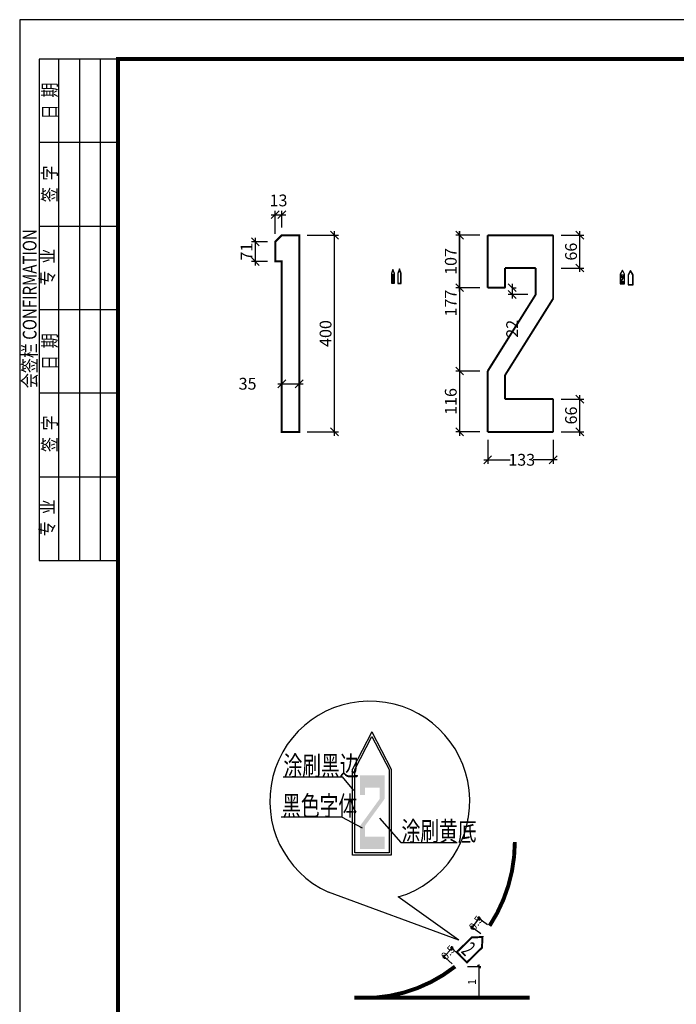
# Model space of a CAD drawing. Extents: x 1859 to 768667, y 1212 to 6877718.
# Drawn here: x 3269 to 3604, y 1840 to 2340 of the extents above; entities that cross this region are included whole.
import ezdxf
from ezdxf.enums import TextEntityAlignment as Align

# ---------------------------------------------------------------- set-up
doc = ezdxf.new("R2010")
doc.units = 0
doc.header["$LTSCALE"] = 10
doc.header["$PDSIZE"] = 0.2
doc.layers.get('0').update_dxf_attribs({"linetype": 'CONTINUOUS'})
doc.layers.get('Defpoints').update_dxf_attribs({"linetype": 'CONTINUOUS'})
for name, color, linetype in [('ADMBX', 1, 'CONTINUOUS'), ('ADYT', 7, 'CONTINUOUS'), ('DIM', 7, 'CONTINUOUS'), ('HXDBZ', 2, 'CONTINUOUS')]:
    doc.layers.add(name, color=color, linetype=linetype)
doc.styles.get("Standard").update_dxf_attribs({"font": 'rs.shx', "width": 0.6, "bigfont": 'hztxt.shx'})
doc.styles.add('SZ1', font='SASO____.PFB', dxfattribs={"width": 0.6})
doc.styles.add('TSSD', font='tssdeng.shx', dxfattribs={"width": 0.7, "height": 5, "bigfont": 'tssdchn.shx'})
doc.styles.add('宋体', font='txt')
doc.dimstyles.new('Z', dxfattribs={"dimtxt": 2.5, "dimasz": 2, "dimexe": 2, "dimexo": 2, "dimgap": 1.5, "dimtad": 1, "dimzin": 0, "dimdsep": 46, "dimtxsty": 'Standard', "dimblk1": 'ARCHTICK', "dimblk2": 'ARCHTICK', "dimsah": 1, "dimcen": 0.09, "dimadec": 0, "dimazin": 0, "dimtfac": 1, "dimtofl": 0, "dimtmove": 2, "dimatfit": 3, "dimldrblk": 'ARCHTICK', "dimfxl": 0, "dimtolj": 1, "dimarcsym": 0})

# ---------------------------------------------------------------- blocks, each defined once
blk = doc.blocks.new('BORDER', base_point=(234.87648, 439.14312))
for p, q in [((235.87648, 440.14312), (234.87648, 440.14312)), ((234.87648, 440.14312), (234.87648, 439.14312))]:
    blk.add_line(p, q)
blk = doc.blocks.new('A2')
for p, q in [((0, 400), (0, 272.5)), ((20, 400), (0, 400)), ((5, 272.5), (5, 400)), ((10.29, 272.5), (10.29, 400)), ((15.57, 272.5), (15.57, 400)), ((579, 400), (20, 400)), ((0, 378.83), (20, 378.83)), ((0, 357.51), (20, 357.51)), ((20, 336.25), (0, 336.25)), ((0, 315.08), (20, 315.08)), ((0, 293.76), (20, 293.76)), ((0, 272.5), (20, 272.5))]:
    blk.add_line(p, q)
at = {"color": 1, "const_width": 1}
blk.add_lwpolyline([(579, 400), (579, 0), (20, 0), (20, 400), (579, 400)], dxfattribs=at)
at = {"xscale": 594, "yscale": 420, "zscale": 594}
blk.add_blockref('BORDER', (-5, -10), dxfattribs=at)
at = {"style": '宋体', "width": 0.8}
for s, p in [('日  期', (4.39, 389.33)), ('签  字', (4.39, 368.25)), ('会签栏 CONFIRMATION', (-0.71, 336.51)), ('日  期', (4.39, 325.58)), ('签  字 ', (4.39, 305.14))]:
    blk.add_text(s, height=3.5, rotation=90, dxfattribs=at).set_placement(p, align=Align.CENTER)
for p in [(2.46, 347.09), (2.46, 283.34)]:
    blk.add_text('专  业', height=3.5, rotation=90, dxfattribs=at).set_placement(p, align=Align.MIDDLE)
at = {"style": '宋体', "width": 0.7}
for tag, p, height in [('合作单位或协作单位', (529.93, 282.83), 3.5), ('合作单位英文', (529.93, 278.88), 2)]:
    blk.add_attdef(tag, p, '', height=height, dxfattribs=at)
for tag, height, p in [('合作单位1', 3.5, (554, 269.72)), ('合作单位2', 3.5, (554, 263.84)), ('建设单位1', 3.5, (554, 239.34)), ('建设单位2', 3.5, (554, 233.06)), ('项目名称1', 3.5, (554, 208.41)), ('项目名称2', 3.5, (554, 201.65)), ('工程名称1', 3.5, (554, 174.43)), ('工程名称2', 3.5, (554, 168.2)), ('工程名称3', 3.5, (554, 161.62)), ('审定人', 3, (550.41, 140.28)), ('审核人', 3, (550.41, 130)), ('专业负责人', 3, (550.41, 120)), ('校核人', 3, (550.41, 110)), ('设计人', 3, (550.41, 99.04)), ('图名1', 3.5, (554, 79.56)), ('图名2', 3.5, (554, 73.76)), ('图名3', 3.5, (554, 67.84)), ('设计号', 3.5, (559.29, 55)), ('图号', 3.5, (559.29, 45)), ('版本号', 3.5, (559.29, 33.89)), ('专业', 3.5, (559.29, 25)), ('比例', 3.5, (559.29, 14.32)), ('日期', 3.5, (559.29, 5))]:
    blk.add_attdef(tag, text='', height=height, dxfattribs=at).set_placement(p, align=Align.MIDDLE_CENTER)
blk = doc.blocks.new('_OBLIQUE')
at = {"color": 0, "linetype": 'ByBlock'}
blk.add_line((-0.5, -0.5), (0.5, 0.5), dxfattribs=at)
blk = doc.blocks.new('*D341')
at = {"layer": 'Defpoints', "color": 0, "ltscale": 10, "transparency": 16777216}
for p in [(3540.98, 2230.74), (3554.57, 2230.74), (3540.98, 2214.07)]:
    blk.add_point(p, dxfattribs=at)
at = {"layer": 'DIM', "color": 0, "lineweight": -2, "ltscale": 10, "transparency": 16777216}
for p, q in [((3544.98, 2230.74), (3556.57, 2230.74)), ((3554.57, 2212.07), (3554.57, 2232.74)), ((3544.98, 2214.07), (3556.57, 2214.07))]:
    blk.add_line(p, q, dxfattribs=at)
at = {"layer": 'DIM', "color": 0, "lineweight": -2, "ltscale": 10, "transparency": 16777216, "xscale": 4, "yscale": 4, "zscale": 4}
for p, rotation in [((3554.57, 2230.74), 90), ((3554.57, 2214.07), 270)]:
    blk.add_blockref('_OBLIQUE', p, dxfattribs=dict(at, rotation=rotation))
at = {"layer": 'DIM', "color": 0, "ltscale": 10, "transparency": 16777216, "insert": (3550.07, 2222.41), "char_height": 6, "attachment_point": 5, "rotation": 90}
blk.add_mtext('\\A1;66', dxfattribs=at)
blk = doc.blocks.new('_ArchTick')
at = {"color": 0, "linetype": 'ByBlock', "const_width": 0.4}
blk.add_lwpolyline([(-0.5, -0.5), (0.5, 0.5)], dxfattribs=at)
blk = doc.blocks.new('*D348')
at = {"layer": 'Defpoints', "color": 0, "ltscale": 10, "transparency": 16777216}
for p in [(3516.54, 2204.07), (3520.11, 2200.57), (3532.09, 2200.57)]:
    blk.add_point(p, dxfattribs=at)
at = {"layer": 'DIM', "color": 0, "lineweight": -2, "ltscale": 10, "transparency": 16777216}
for p, q in [((3520.11, 2206.07), (3520.11, 2198.57)), ((3520.54, 2204.07), (3522.11, 2204.07)), ((3528.09, 2200.57), (3518.11, 2200.57))]:
    blk.add_line(p, q, dxfattribs=at)
at = {"layer": 'DIM', "color": 0, "lineweight": -2, "ltscale": 10, "transparency": 16777216, "xscale": 4, "yscale": 4, "zscale": 4}
for p, rotation in [((3520.11, 2204.07), 90), ((3520.11, 2200.57), 270)]:
    blk.add_blockref('_OBLIQUE', p, dxfattribs=dict(at, rotation=rotation))
at = {"layer": 'DIM', "color": 0, "ltscale": 10, "transparency": 16777216, "insert": (3520.11, 2183.17), "char_height": 6, "attachment_point": 5, "rotation": 90}
blk.add_mtext('\\A1;22', dxfattribs=at)
blk = doc.blocks.new('*D349')
at = {"layer": 'Defpoints', "color": 0, "ltscale": 10, "transparency": 16777216}
for p in [(3507.65, 2130.74), (3540.98, 2130.74), (3540.98, 2116.54)]:
    blk.add_point(p, dxfattribs=at)
at = {"layer": 'DIM', "color": 0, "lineweight": -2, "ltscale": 10, "transparency": 16777216}
for p, q in [((3507.65, 2126.74), (3507.65, 2114.54)), ((3540.98, 2126.74), (3540.98, 2114.54)), ((3505.65, 2116.54), (3519.09, 2116.54)), ((3542.98, 2116.54), (3530.84, 2116.54))]:
    blk.add_line(p, q, dxfattribs=at)
at = {"layer": 'DIM', "color": 0, "lineweight": -2, "ltscale": 10, "transparency": 16777216, "xscale": 4, "yscale": 4, "zscale": 4, "rotation": 180}
blk.add_blockref('_OBLIQUE', (3507.65, 2116.54), dxfattribs=at)
at = {"layer": 'DIM', "color": 0, "lineweight": -2, "ltscale": 10, "transparency": 16777216, "xscale": 4, "yscale": 4, "zscale": 4}
blk.add_blockref('_OBLIQUE', (3540.98, 2116.54), dxfattribs=at)
at = {"layer": 'DIM', "color": 0, "ltscale": 10, "transparency": 16777216, "insert": (3524.97, 2116.54), "char_height": 6, "attachment_point": 5}
blk.add_mtext('\\A1;133', dxfattribs=at)
blk = doc.blocks.new('*D350')
at = {"layer": 'Defpoints', "color": 0, "ltscale": 10, "transparency": 16777216}
for p in [(3540.98, 2147.41), (3554.57, 2147.41), (3540.98, 2130.74)]:
    blk.add_point(p, dxfattribs=at)
at = {"layer": 'DIM', "color": 0, "lineweight": -2, "ltscale": 10, "transparency": 16777216}
for p, q in [((3554.57, 2128.74), (3554.57, 2149.41)), ((3544.98, 2147.41), (3556.57, 2147.41)), ((3544.98, 2130.74), (3556.57, 2130.74))]:
    blk.add_line(p, q, dxfattribs=at)
at = {"layer": 'DIM', "color": 0, "lineweight": -2, "ltscale": 10, "transparency": 16777216, "xscale": 4, "yscale": 4, "zscale": 4}
for p, rotation in [((3554.57, 2147.41), 90), ((3554.57, 2130.74), 270)]:
    blk.add_blockref('_OBLIQUE', p, dxfattribs=dict(at, rotation=rotation))
at = {"layer": 'DIM', "color": 0, "ltscale": 10, "transparency": 16777216, "insert": (3550.07, 2139.07), "char_height": 6, "attachment_point": 5, "rotation": 90}
blk.add_mtext('\\A1;66', dxfattribs=at)
blk = doc.blocks.new('*D351')
at = {"layer": 'Defpoints', "color": 0, "ltscale": 10, "transparency": 16777216}
for p in [(3507.65, 2161.68), (3493.38, 2130.74), (3507.65, 2130.74)]:
    blk.add_point(p, dxfattribs=at)
at = {"layer": 'DIM', "color": 0, "lineweight": -2, "ltscale": 10, "transparency": 16777216}
for p, q in [((3493.38, 2163.68), (3493.38, 2128.74)), ((3503.65, 2161.68), (3491.38, 2161.68)), ((3503.65, 2130.74), (3491.38, 2130.74))]:
    blk.add_line(p, q, dxfattribs=at)
at = {"layer": 'DIM', "color": 0, "lineweight": -2, "ltscale": 10, "transparency": 16777216, "xscale": 4, "yscale": 4, "zscale": 4}
for p, rotation in [((3493.38, 2161.68), 90), ((3493.38, 2130.74), 270)]:
    blk.add_blockref('_OBLIQUE', p, dxfattribs=dict(at, rotation=rotation))
at = {"layer": 'DIM', "color": 0, "ltscale": 10, "transparency": 16777216, "insert": (3488.88, 2146.21), "char_height": 6, "attachment_point": 5, "rotation": 90}
blk.add_mtext('\\A1;116', dxfattribs=at)
blk = doc.blocks.new('*D352')
at = {"layer": 'Defpoints', "color": 0, "ltscale": 10, "transparency": 16777216}
for p in [(3507.65, 2230.74), (3493.38, 2161.68), (3507.65, 2161.68)]:
    blk.add_point(p, dxfattribs=at)
at = {"layer": 'DIM', "color": 0, "lineweight": -2, "ltscale": 10, "transparency": 16777216}
for p, q in [((3503.65, 2230.74), (3491.38, 2230.74)), ((3493.38, 2232.74), (3493.38, 2159.68)), ((3503.65, 2161.68), (3491.38, 2161.68))]:
    blk.add_line(p, q, dxfattribs=at)
at = {"layer": 'DIM', "color": 0, "lineweight": -2, "ltscale": 10, "transparency": 16777216, "xscale": 4, "yscale": 4, "zscale": 4}
for p, rotation in [((3493.38, 2230.74), 90), ((3493.38, 2161.68), 270)]:
    blk.add_blockref('_OBLIQUE', p, dxfattribs=dict(at, rotation=rotation))
at = {"layer": 'DIM', "color": 0, "ltscale": 10, "transparency": 16777216, "insert": (3488.88, 2196.21), "char_height": 6, "attachment_point": 5, "rotation": 90}
blk.add_mtext('\\A1;177', dxfattribs=at)
blk = doc.blocks.new('*D353')
at = {"layer": 'Defpoints', "color": 0, "ltscale": 10, "transparency": 16777216}
for p in [(3493.38, 2230.74), (3507.65, 2230.74), (3507.65, 2204.07)]:
    blk.add_point(p, dxfattribs=at)
at = {"layer": 'DIM', "color": 0, "lineweight": -2, "ltscale": 10, "transparency": 16777216}
for p, q in [((3503.65, 2230.74), (3491.38, 2230.74)), ((3493.38, 2202.07), (3493.38, 2232.74)), ((3503.65, 2204.07), (3491.38, 2204.07))]:
    blk.add_line(p, q, dxfattribs=at)
at = {"layer": 'DIM', "color": 0, "lineweight": -2, "ltscale": 10, "transparency": 16777216, "xscale": 4, "yscale": 4, "zscale": 4}
for p, rotation in [((3493.38, 2230.74), 90), ((3493.38, 2204.07), 270)]:
    blk.add_blockref('_OBLIQUE', p, dxfattribs=dict(at, rotation=rotation))
at = {"layer": 'DIM', "color": 0, "ltscale": 10, "transparency": 16777216, "insert": (3488.88, 2217.41), "char_height": 6, "attachment_point": 5, "rotation": 90}
blk.add_mtext('\\A1;107', dxfattribs=at)
blk = doc.blocks.new('*D354')
at = {"layer": 'Defpoints', "color": 0, "ltscale": 10, "transparency": 16777216}
for p in [(3402.85, 2155.66), (3411.74, 2155.22), (3411.74, 2155.22)]:
    blk.add_point(p, dxfattribs=at)
at = {"layer": 'DIM', "color": 0, "lineweight": -2, "ltscale": 10, "transparency": 16777216}
for p, q in [((3411.74, 2159.22), (3411.74, 2157.22)), ((3400.85, 2155.22), (3413.74, 2155.22)), ((3402.85, 2151.66), (3402.85, 2153.22))]:
    blk.add_line(p, q, dxfattribs=at)
at = {"layer": 'DIM', "color": 0, "lineweight": -2, "ltscale": 10, "transparency": 16777216, "xscale": 4, "yscale": 4, "zscale": 4, "rotation": 180}
blk.add_blockref('_OBLIQUE', (3402.85, 2155.22), dxfattribs=at)
at = {"layer": 'DIM', "color": 0, "lineweight": -2, "ltscale": 10, "transparency": 16777216, "xscale": 4, "yscale": 4, "zscale": 4}
blk.add_blockref('_OBLIQUE', (3411.74, 2155.22), dxfattribs=at)
at = {"layer": 'DIM', "color": 0, "ltscale": 10, "transparency": 16777216, "insert": (3385.45, 2155.22), "char_height": 6, "attachment_point": 5}
blk.add_mtext('\\A1;35', dxfattribs=at)
blk = doc.blocks.new('*D355')
at = {"layer": 'Defpoints', "color": 0, "ltscale": 10, "transparency": 16777216}
for p in [(3389.4, 2227.41), (3399.52, 2227.41), (3399.52, 2217.41)]:
    blk.add_point(p, dxfattribs=at)
at = {"layer": 'DIM', "color": 0, "lineweight": -2, "ltscale": 10, "transparency": 16777216}
for p, q in [((3389.4, 2215.41), (3389.4, 2229.41)), ((3395.52, 2227.41), (3387.4, 2227.41)), ((3395.52, 2217.41), (3387.4, 2217.41))]:
    blk.add_line(p, q, dxfattribs=at)
at = {"layer": 'DIM', "color": 0, "lineweight": -2, "ltscale": 10, "transparency": 16777216, "xscale": 4, "yscale": 4, "zscale": 4}
for p, rotation in [((3389.4, 2227.41), 90), ((3389.4, 2217.41), 270)]:
    blk.add_blockref('_OBLIQUE', p, dxfattribs=dict(at, rotation=rotation))
at = {"layer": 'DIM', "color": 0, "ltscale": 10, "transparency": 16777216, "insert": (3384.9, 2222.41), "char_height": 6, "attachment_point": 5, "rotation": 90}
blk.add_mtext('\\A1;71', dxfattribs=at)
blk = doc.blocks.new('*D356')
at = {"layer": 'Defpoints', "color": 0, "ltscale": 10, "transparency": 16777216}
for p in [(3402.85, 2241.19), (3402.85, 2230.74), (3399.52, 2227.41)]:
    blk.add_point(p, dxfattribs=at)
at = {"layer": 'DIM', "color": 0, "lineweight": -2, "ltscale": 10, "transparency": 16777216}
for p, q in [((3397.52, 2241.19), (3404.85, 2241.19)), ((3399.52, 2231.41), (3399.52, 2243.19)), ((3402.85, 2234.74), (3402.85, 2243.19))]:
    blk.add_line(p, q, dxfattribs=at)
at = {"layer": 'DIM', "color": 0, "lineweight": -2, "ltscale": 10, "transparency": 16777216, "xscale": 4, "yscale": 4, "zscale": 4, "rotation": 180}
blk.add_blockref('_OBLIQUE', (3399.52, 2241.19), dxfattribs=at)
at = {"layer": 'DIM', "color": 0, "lineweight": -2, "ltscale": 10, "transparency": 16777216, "xscale": 4, "yscale": 4, "zscale": 4}
blk.add_blockref('_OBLIQUE', (3402.85, 2241.19), dxfattribs=at)
at = {"layer": 'DIM', "color": 0, "ltscale": 10, "transparency": 16777216, "insert": (3401.19, 2248.44), "char_height": 6, "attachment_point": 5}
blk.add_mtext('\\A1;13', dxfattribs=at)
blk = doc.blocks.new('*D357')
at = {"layer": 'Defpoints', "color": 0, "ltscale": 10, "transparency": 16777216}
for p in [(3411.74, 2230.74), (3429.65, 2230.74), (3411.74, 2130.74)]:
    blk.add_point(p, dxfattribs=at)
at = {"layer": 'DIM', "color": 0, "lineweight": -2, "ltscale": 10, "transparency": 16777216}
for p, q in [((3415.74, 2230.74), (3431.65, 2230.74)), ((3429.65, 2128.74), (3429.65, 2232.74)), ((3415.74, 2130.74), (3431.65, 2130.74))]:
    blk.add_line(p, q, dxfattribs=at)
at = {"layer": 'DIM', "color": 0, "lineweight": -2, "ltscale": 10, "transparency": 16777216, "xscale": 4, "yscale": 4, "zscale": 4}
for p, rotation in [((3429.65, 2230.74), 90), ((3429.65, 2130.74), 270)]:
    blk.add_blockref('_OBLIQUE', p, dxfattribs=dict(at, rotation=rotation))
at = {"layer": 'DIM', "color": 0, "ltscale": 10, "transparency": 16777216, "insert": (3425.15, 2180.74), "char_height": 6, "attachment_point": 5, "rotation": 90}
blk.add_mtext('\\A1;400', dxfattribs=at)
blk = doc.blocks.new('*D398')
at = {"layer": 'Defpoints', "color": 0, "ltscale": 10, "transparency": 16777216}
for p in [(3495.38, 1858.81), (3495.38, 1843), (3503.19, 1843)]:
    blk.add_point(p, dxfattribs=at)
at = {"layer": 'DIM', "color": 0, "lineweight": -2, "ltscale": 10, "transparency": 16777216}
for p, q in [((3497.38, 1858.81), (3504.19, 1858.81)), ((3503.19, 1859.81), (3503.19, 1842)), ((3497.38, 1843), (3504.19, 1843))]:
    blk.add_line(p, q, dxfattribs=at)
at = {"layer": 'DIM', "color": 0, "lineweight": -2, "ltscale": 10, "transparency": 16777216, "xscale": 1.5, "yscale": 1.5, "zscale": 1.5}
for p, rotation in [((3503.19, 1858.81), 90), ((3503.19, 1843), 270)]:
    blk.add_blockref('_OBLIQUE', p, dxfattribs=dict(at, rotation=rotation))
at = {"layer": 'DIM', "color": 0, "ltscale": 10, "transparency": 16777216, "insert": (3499.69, 1850.91), "char_height": 4, "attachment_point": 5, "rotation": 90}
blk.add_mtext('\\A1;1', dxfattribs=at)
blk = doc.blocks.new('*D419')
at = {"layer": 'Defpoints', "color": 0, "ltscale": 10, "transparency": 16777216}
for p in [(3489.4, 1868.05), (3494.92, 1863.09), (3491.07, 1858.81)]:
    blk.add_point(p, dxfattribs=at)
at = {"layer": 'DIM', "color": 0, "lineweight": -2, "ltscale": 10, "transparency": 16777216}
for p, q in [((3484.89, 1863.03), (3490.07, 1868.79)), ((3493.43, 1864.43), (3488.66, 1868.72)), ((3489.58, 1860.15), (3484.81, 1864.44))]:
    blk.add_line(p, q, dxfattribs=at)
at = {"layer": 'DIM', "color": 0, "lineweight": -2, "ltscale": 10, "transparency": 16777216, "xscale": 1.5, "yscale": 1.5, "zscale": 1.5}
for p, rotation in [((3489.4, 1868.05), 48.02028262598084), ((3485.55, 1863.77), 228.0202826259809)]:
    blk.add_blockref('_OBLIQUE', p, dxfattribs=dict(at, rotation=rotation))
at = {"layer": 'DIM', "color": 0, "ltscale": 10, "transparency": 16777216, "insert": (3487.48, 1865.91), "char_height": 4, "attachment_point": 5, "rotation": 48.0203}
blk.add_mtext('\\A1;0.5', dxfattribs=at)
blk = doc.blocks.new('*D399')
at = {"layer": 'Defpoints', "color": 0, "ltscale": 10, "transparency": 16777216}
for p in [(3503.25, 1883.25), (3509.23, 1878.88), (3505.83, 1874.23)]:
    blk.add_point(p, dxfattribs=at)
at = {"layer": 'DIM', "color": 0, "lineweight": -2, "ltscale": 10, "transparency": 16777216}
for p, q in [((3499.26, 1877.8), (3503.84, 1884.06)), ((3507.62, 1880.06), (3502.44, 1883.84)), ((3504.22, 1875.41), (3499.04, 1879.2))]:
    blk.add_line(p, q, dxfattribs=at)
at = {"layer": 'DIM', "color": 0, "lineweight": -2, "ltscale": 10, "transparency": 16777216, "xscale": 1.5, "yscale": 1.5, "zscale": 1.5}
for p, rotation in [((3503.25, 1883.25), 53.81522873525731), ((3499.85, 1878.61), 233.8152287352573)]:
    blk.add_blockref('_OBLIQUE', p, dxfattribs=dict(at, rotation=rotation))
at = {"layer": 'DIM', "color": 0, "ltscale": 10, "transparency": 16777216, "insert": (3501.55, 1880.93), "char_height": 4, "attachment_point": 5, "rotation": 53.8152}
blk.add_mtext('\\A1;0.5', dxfattribs=at)

msp = doc.modelspace()

# ---------------------------------------------------------------- hatches: boundary and pattern name
msp.add_hatch(color=256).paths.add_polyline_path([(3442.7135, 1956.11), (3455.2135, 1956.11), (3455.2135, 1944.11), (3445.2135, 1930.36), (3445.2135, 1924.86), (3455.2135, 1924.86), (3455.2135, 1918.61), (3442.7135, 1918.61), (3442.7135, 1930.36), (3452.7135, 1944.11), (3452.7135, 1949.86), (3445.2135, 1949.86), (3445.2135, 1946.11), (3442.7135, 1946.11)])
at = {"layer": 'ADMBX', "linetype": 'Continuous'}
h = msp.add_hatch(color=2, dxfattribs=at)
h.dxf.hatch_style = 1
h.paths.add_polyline_path([(3462.7127, 2213.5768), (3461.8683, 2211.3082), (3461.8683, 2206.1901), (3463.5572, 2206.1901), (3463.5572, 2211.3082)])
h.paths.add_polyline_path([(3463.4572, 2211.2901), (3463.4572, 2206.2901), (3461.9683, 2206.2901), (3461.9683, 2211.2901), (3462.7127, 2213.2901)], flags=16)
h = msp.add_hatch(color=2, dxfattribs=at)
h.dxf.hatch_style = 1
h.paths.add_polyline_path([(3580.3774, 2212.8573), (3579.1108, 2210.6859), (3579.1108, 2207.5407), (3579.1108, 2205.5588), (3581.6441, 2205.5588), (3581.6441, 2207.3255), (3581.6441, 2210.6859)])
h.paths.add_polyline_path([(3581.5441, 2210.6588), (3581.5441, 2207.3255), (3581.5441, 2205.6588), (3579.2108, 2205.6588), (3579.2108, 2207.5407), (3579.2108, 2210.6588), (3580.3774, 2212.6588)], flags=16)

# ---------------------------------------------------------------- linework, layer by layer
for p, q in [((3440.0074, 1958.9887), (3448.7603, 1975.7786)), ((3448.7603, 1975.7786), (3457.5131, 1958.9887)), ((3438.9074, 1915.5026), (3438.9074, 1959.2582)), ((3440.0074, 1916.6026), (3440.0074, 1958.9887)), ((3457.5131, 1958.9887), (3457.5131, 1916.6026)), ((3458.6131, 1959.2582), (3458.6131, 1915.5026)), ((3403.5852, 1955.2513), (3433.7031, 1955.2513)), ((3439.5146, 1948.4288), (3433.7031, 1955.2513)), ((3433.413, 1934.8091), (3402.6295, 1934.8091)), ((3444.0182, 1929.1862), (3433.413, 1934.8091)), ((3452.5474, 1934.3085), (3463.3686, 1921.9271)), ((3463.3686, 1921.9271), (3492.0417, 1921.9271)), ((3458.6131, 1915.5026), (3438.9074, 1915.5026)), ((3457.5131, 1916.6026), (3440.0074, 1916.6026))]:
    msp.add_line(p, q)
at = {"linetype": 'Continuous'}
for q in [(3426.5614, 1896.6486), (3462.1268, 1894.189)]:
    msp.add_line((3492.8879, 1872.1572), q, dxfattribs=at)
at = {"linetype": 'Continuous', "flags": 128}
for points in [[(3448.7603, 1978.1582), (3438.9074, 1959.2582)], [(3448.7603, 1978.1582), (3458.6131, 1959.2582)]]:
    msp.add_lwpolyline(points, dxfattribs=at)
at = {"color": 2, "const_width": 1}
msp.add_lwpolyline([(3499.5942, 1873.6512), (3505.0233, 1873.8224), (3504.7346, 1868.3983), (3497.0749, 1860.9027), (3491.9345, 1866.1556)], close=True, dxfattribs=at)
at = {"color": 2, "const_width": 2}
msp.add_lwpolyline([(3439.7328, 1843.0009), (3529.099, 1843.0009)], dxfattribs=at)
at = {"linetype": 'Continuous'}
msp.add_arc((3447.631, 1942.9467), 50.8669, 286.55736, 245.53039, dxfattribs=at)
at = {"layer": 'ADMBX', "color": 2, "linetype": 'Continuous'}
for p, q in [((3459.4379, 2213.2901), (3458.6934, 2211.2901)), ((3460.1823, 2211.2901), (3459.4379, 2213.2901)), ((3462.7127, 2213.2901), (3461.9683, 2211.2901)), ((3463.4572, 2211.2901), (3462.7127, 2213.2901)), ((3576.1853, 2212.9597), (3575.0187, 2210.9597)), ((3575.0187, 2210.9597), (3575.0187, 2207.8416)), ((3577.352, 2210.9597), (3576.1853, 2212.9597)), ((3577.352, 2207.6264), (3577.352, 2210.9597)), ((3580.3774, 2212.6588), (3579.2108, 2210.6588)), ((3579.2108, 2210.6588), (3579.2108, 2207.5407)), ((3581.5441, 2210.6588), (3580.3774, 2212.6588)), ((3581.5441, 2207.3255), (3581.5441, 2210.6588)), ((3575.0187, 2207.8416), (3575.0187, 2205.9597)), ((3575.0187, 2205.9597), (3577.352, 2205.9597)), ((3577.352, 2205.9597), (3577.352, 2207.6264)), ((3579.2108, 2207.5407), (3579.2108, 2205.6588)), ((3579.2108, 2205.6588), (3581.5441, 2205.6588)), ((3581.5441, 2205.6588), (3581.5441, 2207.3255))]:
    msp.add_line(p, q, dxfattribs=at)
at = {"layer": 'ADMBX', "color": 2, "linetype": 'Continuous', "flags": 128}
for points in [[(3540.9831, 2147.4054), (3516.5386, 2147.4054), (3516.5386, 2159.6277), (3540.9831, 2198.5166), (3540.9831, 2230.7388), (3507.6497, 2230.7388), (3507.6497, 2204.0721), (3516.5386, 2204.0721), (3516.5386, 2214.0721), (3532.0942, 2214.0721), (3532.0942, 2200.5731), (3507.6497, 2161.6842), (3507.6497, 2130.7388), (3540.9831, 2130.7388)], [(3463.5572, 2211.3082), (3462.7127, 2213.5768), (3461.8683, 2211.3082), (3461.8683, 2206.1901), (3463.5572, 2206.1901)], [(3463.4572, 2211.2901), (3462.7127, 2213.2901), (3461.9683, 2211.2901), (3461.9683, 2206.2901), (3463.4572, 2206.2901)], [(3576.852, 2207.1264), (3575.8742, 2207.1264), (3575.8742, 2207.6153), (3576.852, 2209.1708), (3576.852, 2210.4597), (3575.5187, 2210.4597), (3575.5187, 2209.393), (3575.8742, 2209.393), (3575.8742, 2209.793), (3576.4965, 2209.793), (3576.4965, 2209.2531), (3575.5187, 2207.6975), (3575.5187, 2206.4597), (3576.852, 2206.4597)], [(3581.6441, 2210.6859), (3580.3774, 2212.8573), (3579.1108, 2210.6859), (3579.1108, 2207.5407), (3579.1108, 2205.5588), (3581.6441, 2205.5588), (3581.6441, 2207.3255)], [(3581.5441, 2210.6588), (3580.3774, 2212.6588), (3579.2108, 2210.6588), (3579.2108, 2207.5407), (3579.2108, 2205.6588), (3581.5441, 2205.6588), (3581.5441, 2207.3255)]]:
    msp.add_lwpolyline(points, close=True, dxfattribs=at)
at = {"layer": 'ADYT', "color": 2, "linetype": 'Continuous'}
for p, q in [((3458.6934, 2211.2901), (3458.6934, 2206.2901)), ((3460.1823, 2206.2901), (3460.1823, 2211.2901)), ((3461.9683, 2211.2901), (3461.9683, 2206.2901)), ((3463.4572, 2206.2901), (3463.4572, 2211.2901)), ((3458.6934, 2206.2901), (3460.1823, 2206.2901)), ((3461.9683, 2206.2901), (3463.4572, 2206.2901))]:
    msp.add_line(p, q, dxfattribs=at)
at = {"layer": 'ADYT', "color": 2, "linetype": 'Continuous', "const_width": 1}
msp.add_lwpolyline([(3411.7419, 2230.7388), (3402.853, 2230.7388), (3399.5196, 2227.4054), (3399.5196, 2217.4054), (3402.853, 2217.4054), (3402.853, 2130.7388), (3411.7419, 2130.7388)], close=True, dxfattribs=at)
for points in [[(3411.7419, 2230.7388), (3411.7419, 2130.7388)], [(3507.6497, 2230.7388), (3540.9831, 2230.7388)], [(3507.6497, 2230.7388), (3507.6497, 2204.0721)], [(3540.9831, 2230.7388), (3540.9831, 2198.5166)], [(3402.853, 2217.4054), (3402.853, 2130.7388)], [(3516.5386, 2214.0721), (3532.0942, 2214.0721)], [(3516.5386, 2214.0721), (3516.5386, 2204.0721)], [(3532.0942, 2214.0721), (3532.0942, 2200.5731)], [(3507.6497, 2204.0721), (3516.5386, 2204.0721)], [(3532.0942, 2200.5731), (3507.6497, 2161.6842)], [(3540.9831, 2198.5166), (3516.5386, 2159.6277)], [(3507.6497, 2161.6842), (3507.6497, 2130.7388)], [(3516.5386, 2159.6277), (3516.5386, 2147.4054)], [(3516.5386, 2147.4054), (3540.9831, 2147.4054)], [(3540.9831, 2147.4054), (3540.9831, 2130.7388)], [(3507.6497, 2130.7388), (3540.9831, 2130.7388)]]:
    msp.add_lwpolyline(points, dxfattribs=at)
at = {"layer": 'ADYT', "color": 2, "linetype": 'Continuous'}
msp.add_lwpolyline([(3459.6823, 2210.7901), (3459.3268, 2210.7901), (3459.1934, 2210.6568), (3459.1934, 2210.2568), (3459.3268, 2210.2568), (3459.3268, 2206.7901), (3459.6823, 2206.7901)], close=True, dxfattribs=at)
at = {"layer": 'HXDBZ', "const_width": 2}
for points in [[(3508.6338, 1879.5355, 0.14529187), (3521.4906, 1922.2129)], [(3450.5293, 1843.0009, 0.148223), (3491.0669, 1858.8094)]]:
    msp.add_lwpolyline(points, format="xyb", dxfattribs=at)

# ---------------------------------------------------------------- block references
at = {"linetype": 'Continuous', "xscale": 2, "yscale": 2, "zscale": 2}
msp.add_blockref('A2', (3279.4604, 1520.3639), dxfattribs=at)

# ---------------------------------------------------------------- texts
at = {"layer": 'ADYT', "linetype": 'Continuous', "style": 'TSSD', "width": 0.7}
for s, p in [('涂刷黑边', (3403.7209, 1955.9465)), ('黑色字体', (3403.0352, 1935.5686)), ('涂刷黄底', (3463.7981, 1922.6259))]:
    msp.add_text(s, height=10, dxfattribs=at).set_placement(p)
at = {"layer": 'HXDBZ', "style": 'SZ1', "width": 0.6}
msp.add_text('2', height=8, rotation=314.506637, dxfattribs=at).set_placement((3493.7636, 1866.2713))

# ---------------------------------------------------------------- dimensions: what is measured, and where the dimension line sits
at = {"layer": 'DIM', "color": 4, "ltscale": 10}
dim = msp.add_linear_dim(base=(3402.853, 2241.1883), p1=(3399.5196, 2227.4054), p2=(3402.853, 2230.7388), text='13', dimstyle='Z', override={"dimtxt": 6, "dimasz": 4, "dimexo": 4, "dimdec": 1, "dimlfac": 0.5, "dimblk1": 'OBLIQUE', "dimblk2": 'OBLIQUE', "dimdle": 2}, dxfattribs=at)
dim.commit()
dim.dimension.update_dxf_attribs({"geometry": '*D356', "text_midpoint": (3401.1863, 2248.4383)})
for base, p1, p2, text, override, picture, middle in [((3389.3966, 2227.4054), (3399.5196, 2217.4054), (3399.5196, 2227.4054), '71', {"dimtxt": 6, "dimasz": 4, "dimexo": 4, "dimdec": 1, "dimlfac": 0.5, "dimblk1": 'OBLIQUE', "dimblk2": 'OBLIQUE', "dimdle": 2}, '*D355', (3384.8966, 2222.4054)), ((3429.6462, 2230.7388), (3411.7419, 2130.7388), (3411.7419, 2230.7388), '400', {"dimtxt": 6, "dimasz": 4, "dimexo": 4, "dimdec": 1, "dimlfac": 0.5, "dimblk1": 'OBLIQUE', "dimblk2": 'OBLIQUE', "dimdle": 2}, '*D357', (3425.1462, 2180.7388)), ((3493.3818, 2161.6842), (3507.6497, 2230.7388), (3507.6497, 2161.6842), '177', {"dimtxt": 6, "dimasz": 4, "dimexo": 4, "dimdec": 1, "dimlfac": 0.5, "dimblk1": 'OBLIQUE', "dimblk2": 'OBLIQUE', "dimdle": 2}, '*D352', (3488.8818, 2196.2115)), ((3493.3818, 2230.7388), (3507.6497, 2204.0721), (3507.6497, 2230.7388), '107', {"dimtxt": 6, "dimasz": 4, "dimexo": 4, "dimdec": 1, "dimlfac": 0.5, "dimblk1": 'OBLIQUE', "dimblk2": 'OBLIQUE', "dimdle": 2}, '*D353', (3488.8818, 2217.4054)), ((3554.5661, 2230.7388), (3540.9831, 2214.0721), (3540.9831, 2230.7388), '66', {"dimtxt": 6, "dimasz": 4, "dimexo": 4, "dimdec": 1, "dimlfac": 0.5, "dimblk1": 'OBLIQUE', "dimblk2": 'OBLIQUE', "dimdle": 2}, '*D341', (3550.0661, 2222.4054)), ((3493.3818, 2130.7388), (3507.6497, 2161.6842), (3507.6497, 2130.7388), '116', {"dimtxt": 6, "dimasz": 4, "dimexo": 4, "dimdec": 1, "dimlfac": 0.5, "dimblk1": 'OBLIQUE', "dimblk2": 'OBLIQUE', "dimdle": 2}, '*D351', (3488.8818, 2146.2115)), ((3554.5661, 2147.4054), (3540.9831, 2130.7388), (3540.9831, 2147.4054), '66', {"dimtxt": 6, "dimasz": 4, "dimexo": 4, "dimdec": 1, "dimlfac": 0.5, "dimblk1": 'OBLIQUE', "dimblk2": 'OBLIQUE', "dimdle": 2}, '*D350', (3550.0661, 2139.0721)), ((3503.1871, 1843.0009), (3495.3828, 1858.8094), (3495.3828, 1843.0009), '1', {"dimtxt": 4, "dimasz": 1.5, "dimexe": 1, "dimblk1": 'OBLIQUE', "dimblk2": 'OBLIQUE', "dimdle": 1}, '*D398', (3499.6871, 1850.9052))]:
    dim = msp.add_linear_dim(base=base, p1=p1, p2=p2, angle=90, text=text, dimstyle='Z', override=override, dxfattribs=at)
    dim.commit()
    dim.dimension.update_dxf_attribs({"geometry": picture, "text_midpoint": middle})
for base, p1, p2, angle, text, override, picture, middle, dimtype in [((3520.1115, 2200.5731), (3516.5386, 2204.0721), (3532.0942, 2200.5731), 90, '22', {"dimtxt": 6, "dimasz": 4, "dimexo": 4, "dimdec": 1, "dimlfac": 0.5, "dimblk1": 'OBLIQUE', "dimblk2": 'OBLIQUE', "dimdle": 2}, '*D348', (3520.1115, 2183.1731), 160), ((3503.2476, 1883.253), (3505.8341, 1874.2292), (3509.2326, 1878.8751), 53.815229, '0.5', {"dimtxt": 4, "dimasz": 1.5, "dimexe": 1, "dimblk1": 'OBLIQUE', "dimblk2": 'OBLIQUE', "dimdle": 1}, '*D399', (3501.5484, 1880.93), 161), ((3489.4047, 1868.0483), (3491.0669, 1858.8094), (3494.917, 1863.0886), 48.020283, '0.5', {"dimtxt": 4, "dimasz": 1.5, "dimexe": 1, "dimblk1": 'OBLIQUE', "dimblk2": 'OBLIQUE', "dimdle": 1}, '*D419', (3487.4796, 1865.9088), 161)]:
    dim = msp.add_linear_dim(base=base, p1=p1, p2=p2, angle=angle, text=text, dimstyle='Z', override=override, dxfattribs=at)
    dim.commit()
    dim.dimension.update_dxf_attribs({"geometry": picture, "text_midpoint": middle, "dimtype": dimtype})
for base, p1, p2, text, picture, middle in [((3411.7419, 2155.2247), (3402.853, 2155.664), (3411.7419, 2155.2247), '35', '*D354', (3385.453, 2155.2247)), ((3540.9831, 2116.5418), (3507.6497, 2130.7388), (3540.9831, 2130.7388), '133', '*D349', (3524.9657, 2116.5418))]:
    dim = msp.add_linear_dim(base=base, p1=p1, p2=p2, text=text, dimstyle='Z', override={"dimtxt": 6, "dimasz": 4, "dimexo": 4, "dimdec": 1, "dimlfac": 0.5, "dimblk1": 'OBLIQUE', "dimblk2": 'OBLIQUE', "dimdle": 2}, dxfattribs=at)
    dim.commit()
    dim.dimension.update_dxf_attribs({"geometry": picture, "text_midpoint": middle, "dimtype": 160})

doc.saveas('drawing.dxf')
